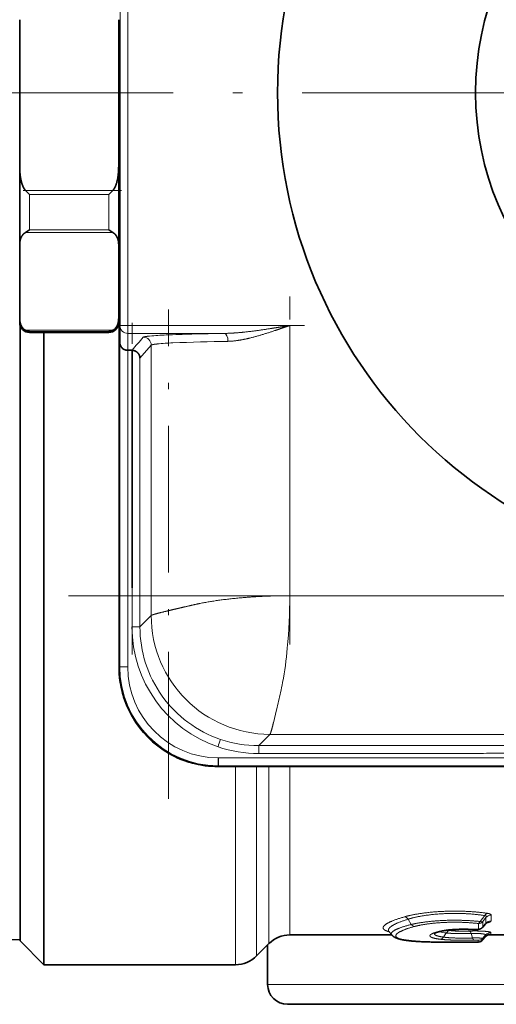
# Model space of a CAD drawing. Extents: x 0 to 210, y 0 to 297.
# Drawn here: x 59 to 67, y 61 to 77 of the extents above; entities that cross this region are included whole.
import ezdxf
from ezdxf.enums import TextEntityAlignment as Align

# ---------------------------------------------------------------- set-up
doc = ezdxf.new("R2010")
doc.units = 0
doc.linetypes.add('DASHDOT', pattern=[18.5, 12, -3, 0.5, -3])
doc.layers.get('0').update_dxf_attribs({"lineweight": 13})
doc.styles.get("Standard").update_dxf_attribs({"font": 'isocp.shx'})
doc.dimstyles.get("Standard").update_dxf_attribs({"dimtxt": 2.5, "dimasz": 2.5, "dimexe": 1.25, "dimexo": 0.625, "dimtad": 1, "dimcen": 2.5, "dimadec": 0, "dimazin": 0, "dimtfac": 1, "dimtmove": 0, "dimatfit": 0, "dimfxl": 0, "dimarcsym": 0})

# ---------------------------------------------------------------- blocks, each defined once
blk = doc.blocks.new('*D')
at = {"color": 7, "lineweight": 13}
for p, q in [((31.386, 203.695), (31.386, 250.337)), ((111.386, 203.695), (111.386, 250.337)), ((33.876, 249.337), (108.895, 249.337)), ((31.386, 203.695), (31.386, 244.191)), ((71.386, 239.595), (71.386, 244.191)), ((71.386, 239.595), (71.386, 244.191)), ((111.386, 203.695), (111.386, 244.191)), ((33.876, 243.191), (68.895, 243.191)), ((73.876, 243.191), (108.895, 243.191)), ((152.34, 236.241), (191.836, 236.241)), ((190.836, 134.932), (190.836, 233.751)), ((170.857, 194.441), (177.123, 194.441)), ((170.857, 194.441), (184.526, 194.441)), ((176.123, 175.932), (176.123, 191.951)), ((183.526, 134.932), (183.526, 191.951)), ((162.623, 173.441), (177.123, 173.441)), ((59.052, 133.019), (59.052, 120.341)), ((83.719, 133.019), (83.719, 120.341)), ((140.457, 133.019), (140.457, 119.934)), ((163.123, 133.019), (163.123, 119.934)), ((163.123, 132.441), (191.836, 132.441)), ((163.123, 132.441), (184.526, 132.441)), ((61.543, 121.341), (81.228, 121.341)), ((142.947, 120.934), (160.633, 120.934)), ((97.719, 87.484), (120.043, 87.484)), ((119.043, 67.329), (119.043, 84.993)), ((97.719, 64.838), (120.043, 64.838))]:
    blk.add_line(p, q, dxfattribs=at)
at = {"color": 34, "lineweight": 13}
for p, q in [((151.623, 236.241), (184.526, 236.241)), ((183.526, 196.932), (183.526, 233.751)), ((119.88, 206.852), (119.88, 226.45)), ((27.357, 206.852), (27.357, 226.288)), ((32.052, 204.362), (26.357, 204.362)), ((27.357, 184.521), (27.357, 204.362)), ((110.719, 204.362), (120.88, 204.362)), ((119.88, 184.521), (119.88, 204.362)), ((170.857, 194.441), (184.526, 194.441)), ((32.052, 184.521), (26.357, 184.521)), ((110.719, 184.521), (120.88, 184.521)), ((27.357, 179.521), (27.357, 182.03)), ((119.88, 179.521), (119.88, 182.03))]:
    blk.add_line(p, q, dxfattribs=at)
at = {"color": 7, "lineweight": 13}
for points in [[(33.876, 249.555), (31.386, 249.337), (33.876, 249.119)], [(108.895, 249.119), (111.386, 249.337), (108.895, 249.555)], [(33.876, 243.409), (31.386, 243.191), (33.876, 242.974)], [(68.895, 242.974), (71.386, 243.191), (68.895, 243.409)], [(73.876, 243.409), (71.386, 243.191), (73.876, 242.974)], [(108.895, 242.974), (111.386, 243.191), (108.895, 243.409)], [(191.053, 233.751), (190.836, 236.241), (190.618, 233.751)], [(176.341, 191.951), (176.123, 194.441), (175.905, 191.951)], [(183.743, 191.951), (183.526, 194.441), (183.308, 191.951)], [(175.905, 175.932), (176.123, 173.441), (176.341, 175.932)], [(183.308, 134.932), (183.526, 132.441), (183.743, 134.932)], [(190.618, 134.932), (190.836, 132.441), (191.053, 134.932)], [(61.543, 121.559), (59.052, 121.341), (61.543, 121.123)], [(81.228, 121.123), (83.719, 121.341), (81.228, 121.559)], [(142.947, 121.152), (140.457, 120.934), (142.947, 120.716)], [(160.633, 120.716), (163.123, 120.934), (160.633, 121.152)], [(119.261, 84.993), (119.043, 87.484), (118.825, 84.993)], [(118.825, 67.329), (119.043, 64.838), (119.261, 67.329)]]:
    blk.add_lwpolyline(points, close=True, dxfattribs=at)
at = {"color": 34, "lineweight": 13}
for points in [[(183.743, 233.751), (183.526, 236.241), (183.308, 233.751)], [(27.139, 206.852), (27.357, 204.362), (27.575, 206.852)], [(119.662, 206.852), (119.88, 204.362), (120.098, 206.852)], [(183.308, 196.932), (183.526, 194.441), (183.743, 196.932)], [(27.575, 182.03), (27.357, 184.521), (27.139, 182.03)], [(120.098, 182.03), (119.88, 184.521), (119.662, 182.03)]]:
    blk.add_lwpolyline(points, close=True, dxfattribs=at)
at = {"color": 7, "lineweight": 13}
for points in [[(33.876, 249.555), (31.386, 249.337), (33.876, 249.555), (33.876, 249.119)], [(108.895, 249.119), (111.386, 249.337), (108.895, 249.119), (108.895, 249.555)], [(33.876, 243.409), (31.386, 243.191), (33.876, 243.409), (33.876, 242.974)], [(68.895, 242.974), (71.386, 243.191), (68.895, 242.974), (68.895, 243.409)], [(73.876, 243.409), (71.386, 243.191), (73.876, 243.409), (73.876, 242.974)], [(108.895, 242.974), (111.386, 243.191), (108.895, 242.974), (108.895, 243.409)], [(191.053, 233.751), (190.836, 236.241), (191.053, 233.751), (190.618, 233.751)], [(176.341, 191.951), (176.123, 194.441), (176.341, 191.951), (175.905, 191.951)], [(183.743, 191.951), (183.526, 194.441), (183.743, 191.951), (183.308, 191.951)], [(175.905, 175.932), (176.123, 173.441), (175.905, 175.932), (176.341, 175.932)], [(183.308, 134.932), (183.526, 132.441), (183.308, 134.932), (183.743, 134.932)], [(190.618, 134.932), (190.836, 132.441), (190.618, 134.932), (191.053, 134.932)], [(61.543, 121.559), (59.052, 121.341), (61.543, 121.559), (61.543, 121.123)], [(81.228, 121.123), (83.719, 121.341), (81.228, 121.123), (81.228, 121.559)], [(142.947, 121.152), (140.457, 120.934), (142.947, 121.152), (142.947, 120.716)], [(160.633, 120.716), (163.123, 120.934), (160.633, 120.716), (160.633, 121.152)], [(119.261, 84.993), (119.043, 87.484), (119.261, 84.993), (118.825, 84.993)], [(118.825, 67.329), (119.043, 64.838), (118.825, 67.329), (119.261, 67.329)]]:
    blk.add_solid(points, dxfattribs=at)
at = {"color": 34, "lineweight": 13}
for points in [[(183.743, 233.751), (183.526, 236.241), (183.743, 233.751), (183.308, 233.751)], [(27.139, 206.852), (27.357, 204.362), (27.139, 206.852), (27.575, 206.852)], [(119.662, 206.852), (119.88, 204.362), (119.662, 206.852), (120.098, 206.852)], [(183.308, 196.932), (183.526, 194.441), (183.308, 196.932), (183.743, 196.932)], [(27.575, 182.03), (27.357, 184.521), (27.575, 182.03), (27.139, 182.03)], [(120.098, 182.03), (119.88, 184.521), (120.098, 182.03), (119.662, 182.03)]]:
    blk.add_solid(points, dxfattribs=at)
at = {"color": 7, "lineweight": 13, "width": 0.6}
for s, p, p2 in [('240', (68.894, 250.337), (73.878, 250.337)), ('120', (48.894, 244.191), (53.878, 244.191)), ('120', (88.894, 244.191), (93.878, 244.191)), ('%%c', (68.589, 122.341), (69.909, 122.341)), ('74', (70.909, 122.341), (74.182, 122.341)), ('Es. ch.', (144.003, 121.934), (155.833, 121.934)), ('68', (156.833, 121.934), (160.105, 121.934))]:
    blk.add_text(s, height=3, dxfattribs=at).set_placement(p, p2, align=Align.FIT)
at = {"color": 34, "lineweight": 13, "width": 0.6}
for s, p, p2 in [('2"-11,5 NPT', (118.88, 207.775), (118.88, 226.45)), ('2"-11,5 NPT', (26.357, 207.612), (26.357, 226.288)), ('125,5', (182.526, 211.138), (182.526, 219.545))]:
    blk.add_text(s, height=3, rotation=90, dxfattribs=at).set_placement(p, p2, align=Align.FIT)
at = {"color": 7, "lineweight": 13, "width": 0.6}
for s, p, p2 in [('311', (189.836, 181.849), (189.836, 186.833)), ('63', (175.123, 182.305), (175.123, 185.578)), ('186', (182.526, 160.949), (182.526, 165.933)), ('68', (118.043, 74.525), (118.043, 77.797))]:
    blk.add_text(s, height=3, rotation=90, dxfattribs=at).set_placement(p, p2, align=Align.FIT)
blk = doc.blocks.new('BLOCK146')
at = {"color": 7, "linetype": 'DASHDOT', "lineweight": 13}
blk.add_line((224.135, 337.195), (93.763, 337.195), dxfattribs=at)
blk = doc.blocks.new('BLOCK148')
at = {"color": 7, "lineweight": 13}
for p, q in [((110.444, 325.447), (110.444, 348.943)), ((110.844, 348.943), (110.844, 325.447)), ((105.668, 332.265), (110.085, 332.265)), ((105.877, 330.282), (105.877, 332.052)), ((109.877, 332.052), (105.877, 332.052)), ((109.877, 332.052), (109.877, 330.282)), ((110.085, 330.134), (105.668, 330.134)), ((105.877, 330.282), (109.877, 330.282)), ((110.443, 325.389), (110.444, 325.447)), ((110.844, 325.447), (110.444, 325.447)), ((110.844, 325.447), (111.587, 325.448)), ((110.844, 325.447), (110.844, 325.047)), ((111.587, 325.449), (119.018, 325.449)), ((119.018, 325.448), (119.018, 311.814)), ((105.668, 325.204), (110.085, 325.204)), ((105.877, 325.095), (105.877, 325.139)), ((109.877, 325.139), (105.877, 325.139)), ((109.877, 325.139), (109.877, 325.095)), ((110.844, 325.047), (110.833, 324.195)), ((111.582, 325.048), (110.844, 325.047)), ((115.717, 325.049), (111.582, 325.049)), ((110.43, 324.581), (110.43, 324.067)), ((112.02, 324.456), (111.449, 323.807)), ((112.02, 310.815), (112.02, 324.456)), ((110.43, 324.067), (110.43, 308.226)), ((110.833, 308.226), (110.833, 324.195)), ((111.449, 323.807), (111.449, 310.244)), ((111.05, 310.244), (111.05, 312.214)), ((119.018, 311.814), (218.779, 311.814)), ((111.449, 310.244), (112.02, 310.815)), ((111.449, 310.244), (111.05, 310.244)), ((110.43, 308.226), (110.398, 308.195)), ((110.43, 308.226), (110.833, 308.226)), ((118.348, 306.062), (118.191, 305.404)), ((118.018, 304.817), (117.448, 304.247)), ((118.018, 304.817), (219.779, 304.817)), ((115.394, 303.627), (115.426, 303.627)), ((115.412, 303.227), (115.398, 303.195)), ((116.277, 293.195), (116.277, 303.195)), ((117.338, 293.635), (117.338, 303.195)), ((117.959, 303.195), (117.959, 294.256)), ((119.02, 303.195), (119.02, 294.695)), ((128.632, 295.372), (128.866, 295.673)), ((129.183, 295.4), (129.186, 295.697)), ((125.156, 295.224), (124.997, 295.491)), ((128.54, 294.996), (128.541, 295.271)), ((128.767, 295.372), (128.923, 295.58)), ((128.767, 295.098), (128.767, 295.372)), ((128.767, 295.098), (128.918, 295.28)), ((128.918, 295.28), (128.923, 295.58)), ((126.786, 294.585), (126.919, 294.794)), ((126.993, 294.938), (127.123, 294.918)), ((128.242, 294.542), (128.179, 294.766)), ((128.767, 294.531), (128.91, 294.701)), ((128.768, 295.098), (128.768, 295.094)), ((128.909, 294.611), (128.91, 294.701)), ((129.177, 294.736), (129.178, 294.825)), ((125.298, 294.378), (125.322, 294.378)), ((128.538, 294.34), (128.538, 294.424)), ((128.545, 294.339), (128.538, 294.34)), ((128.767, 294.446), (128.909, 294.611)), ((128.767, 294.446), (128.767, 294.531)), ((128.909, 294.612), (128.91, 294.613)), ((117.898, 292.195), (126.858, 292.195)), ((126.858, 292.195), (167.898, 292.195))]:
    blk.add_line(p, q, dxfattribs=at)
at = {"color": 7, "lineweight": 35}
for p, q in [((105.377, 340.878), (105.377, 333.513)), ((110.377, 333.513), (110.377, 340.878)), ((105.377, 333.513), (105.377, 329.51)), ((110.377, 329.51), (110.377, 333.513)), ((105.377, 329.51), (105.377, 325.828)), ((110.377, 325.828), (110.377, 329.51)), ((110.398, 308.195), (110.398, 327.945)), ((110.398, 308.195), (110.398, 327.945)), ((105.377, 325.828), (105.377, 325.595)), ((105.398, 316.676), (105.398, 325.449)), ((105.398, 299.679), (105.398, 325.449)), ((110.377, 325.595), (110.377, 325.828)), ((109.877, 325.095), (105.877, 325.095)), ((106.598, 316.101), (106.598, 325.095)), ((110.434, 324.588), (110.443, 325.389)), ((110.433, 324.589), (110.43, 324.581)), ((110.833, 324.195), (111.066, 324.195)), ((111.066, 324.194), (111.05, 312.214)), ((105.398, 294.395), (105.398, 316.676)), ((106.598, 293.195), (106.598, 316.101)), ((222.387, 303.195), (115.398, 303.195)), ((105.398, 294.445), (105.398, 299.679)), ((128.768, 295.094), (128.906, 295.258)), ((124.169, 294.695), (119.02, 294.695)), ((124.165, 294.699), (124.026, 294.865)), ((129.84, 294.695), (129.014, 294.695)), ((103.829, 294.5), (105.398, 294.445)), ((105.398, 294.395), (106.598, 293.195)), ((117.959, 294.256), (117.338, 293.635)), ((117.898, 294.196), (117.898, 292.195)), ((128.766, 294.444), (128.911, 294.613)), ((116.277, 293.195), (106.598, 293.195)), ((118.898, 291.195), (127.5, 291.195)), ((127.5, 291.195), (166.898, 291.195))]:
    blk.add_line(p, q, dxfattribs=at)
blk.add_circle((142.898, 337.195), 14.5, dxfattribs=at)
for centre, radius, start, end in [((142.898, 337.195), 24.5, 90, 270), ((107.991, 334.335), 3.112, 221.7055, 227.1893), ((107.748, 334.348), 3.131, 312.8288, 318.279), ((104.966, 331.346), 1.401, 300.0925, 310.5463), ((110.785, 331.342), 1.396, 229.4336, 239.9244), ((105.877, 325.595), 0.5, 180, 270), ((109.877, 325.595), 0.5, 270, 0), ((105.924, 325.654), 0.518, 240.4266, 264.7798), ((109.83, 325.654), 0.518, 275.2275, 299.5676), ((110.804, 324.586), 0.374, 180.8173, 191.0194), ((110.817, 324.59), 0.388, 191.116, 222.261), ((110.83, 324.6), 0.404, 222.19, 245.1507), ((110.833, 324.605), 0.409, 245.0586, 270.1178), ((115.398, 308.195), 5, 180, 240), ((115.398, 308.194), 4.999, 179.9991, 269.9964), ((115.376, 308.11), 4.915, 239.7348, 270.2652), ((129.093, 295.106), 0.241, 117.0489, 141.0386), ((119.02, 293.195), 1.5, 90, 135), ((123.913, 294.774), 0.145, 38.9138, 54.3671), ((129.169, 294.394), 0.338, 100.0849, 139.7021), ((128.538, 294.639), 0.3, 271.3913, 319.3693), ((116.277, 294.695), 1.5, 270, 315), ((118.898, 292.195), 1, 180, 270)]:
    blk.add_arc(centre, radius, start, end, dxfattribs=at)
at = {"color": 7, "lineweight": 13}
for centre, radius, start, end in [((110.843, 325.447), 0.4, 180.0153, 270.0484), ((113.51, 306.906), 18.077, 92.3232, 94.9787), ((115.753, 258.419), 66.617, 91.44973, 92.5602), ((117.713, 185.521), 139.542, 90.81973, 91.49709), ((110.833, 324.595), 0.4, 185.6879, 270.0057), ((120.096, 317.169), 11.442, 137.7913, 142.1155), ((111.62, 324.456), 0.4, 0.0581, 89.9486), ((113.811, 308.357), 16.227, 92.4594, 95.2586), ((116.998, 234.927), 89.727, 90.70339, 92.48072), ((91.056, 311.793), 27.961, 354.6142, 0.0432), ((117.443, 310.245), 6.396, 180.0103, 251.3174), ((117.449, 310.243), 5.999, 179.9925, 215.6173), ((99.631, 310.914), 19.341, 349.6258, 354.8237), ((115.43, 308.226), 4.999, 179.9966, 269.6016), ((115.43, 308.222), 4.596, 179.9497, 269.5527), ((101.918, 310.697), 17.052, 347.2335, 348.9584), ((117.443, 310.24), 5.993, 215.6222, 251.2694), ((38.243, 325.177), 82.354, 346.57907, 347.19828), ((101.994, 308.846), 14.186, 340.8262, 342.4362), ((117.445, 310.246), 5.999, 251.2727, 270.0322), ((117.452, 310.264), 6.417, 251.2963, 270.0285), ((113.578, 9542.05), 9237.803, 270.0240057, 270.1041472), ((110.264, 303.955), 7.191, 359.1432, 2.33), ((129.619, 303.422), 14.226, 179.1754, 180.7845), ((128.503, 302.956), 13.094, 177.0628, 178.8124), ((129.086, 295.573), 0.241, 115.6762, 155.5159), ((129.185, 295.344), 0.354, 89.8048, 137.929), ((124.749, 295.305), 0.309, 36.8484, 79.4149), ((125.367, 295.379), 0.261, 216.3119, 259.595), ((128.542, 295.574), 0.303, 269.8304, 317.9945), ((128.859, 295.299), 0.0615, 318.5696, 342.7636), ((129.182, 295.047), 0.352, 89.8603, 138.5511), ((127.102, 296.731), 1.945, 254.109, 264.5936), ((126.636, 295.074), 0.192, 262.8749, 282.4413), ((127.156, 294.636), 0.284, 96.6802, 146.279), ((128.3, 295.008), 0.0428, 266.7789, 295.2716), ((128.541, 295.298), 0.302, 269.8755, 318.5663), ((129.177, 294.386), 0.35, 89.9917, 139.9172), ((129.177, 294.474), 0.35, 89.9734, 139.7361), ((126.584, 294.717), 0.24, 276.3984, 326.7187), ((128.538, 294.725), 0.3, 269.976, 319.7386)]:
    blk.add_arc(centre, radius, start, end, dxfattribs=at)
for centre, major_axis, ratio, start_param, end_param in [((115.718, 324.648), (0.006, -0.4), 0.445811, 1.564181, 3.108426), ((118.018, 310.815), (4.243, -4.243), 0.999315, 3.927333, 5.497445), ((128.541, 295.565), (-0.035, -0.298), 0.469356, 0.242568, 0.922727), ((128.541, 295.565), (0.241, -0.179), 0.430233, 5.388766, 6.128716), ((128.088, 294.542), (0.013, -0.35), 0.363992, 2.255774, 3.038794), ((128.319, 294.735), (0.009, -0.3), 0.359571, 5.399617, 6.196295), ((128.538, 294.639), (-0.3, 0.001), 0.998969, 1.574392, 2.446197)]:
    blk.add_ellipse(centre, major_axis=major_axis, ratio=ratio, start_param=start_param, end_param=end_param, dxfattribs=at)
at = {"color": 7, "lineweight": 35}
for points, degree, knots in [([(105.377, 333.513), (105.377, 333.355), (105.382, 333.197), (105.396, 333.05), (105.424, 332.849), (105.477, 332.652), (105.489, 332.61), (105.523, 332.51), (105.565, 332.413), (105.594, 332.36), (105.628, 332.31), (105.668, 332.265)], 5, [0, 0, 0, 0, 0, 0, 1.119653, 1.119653, 1.119653, 1.44155, 1.44155, 1.44155, 1.863308, 1.863308, 1.863308, 1.863308, 1.863308, 1.863308]), ([(110.085, 332.265), (110.142, 332.328), (110.186, 332.401), (110.219, 332.479), (110.301, 332.705), (110.344, 332.942), (110.363, 333.098), (110.374, 333.275), (110.376, 333.451), (110.377, 333.472), (110.377, 333.492), (110.377, 333.513)], 5, [0, 0, 0, 0, 0, 0, 0.597372, 0.597372, 0.597372, 1.70308, 1.70308, 1.70308, 1.847961, 1.847961, 1.847961, 1.847961, 1.847961, 1.847961]), ([(105.668, 330.134), (105.612, 330.102), (105.567, 330.066), (105.534, 330.027), (105.452, 329.914), (105.409, 329.796), (105.391, 329.718), (105.38, 329.629), (105.377, 329.541), (105.377, 329.531), (105.377, 329.52), (105.377, 329.51)], 5, [0, 0, 0, 0, 0, 0, 0.597372, 0.597372, 0.597372, 1.70308, 1.70308, 1.70308, 1.847961, 1.847961, 1.847961, 1.847961, 1.847961, 1.847961]), ([(110.377, 329.51), (110.377, 329.589), (110.371, 329.668), (110.358, 329.742), (110.329, 329.842), (110.276, 329.941), (110.264, 329.961), (110.231, 330.012), (110.188, 330.06), (110.159, 330.087), (110.125, 330.112), (110.085, 330.134)], 5, [0, 0, 0, 0, 0, 0, 1.119653, 1.119653, 1.119653, 1.44155, 1.44155, 1.44155, 1.863308, 1.863308, 1.863308, 1.863308, 1.863308, 1.863308]), ([(105.377, 325.828), (105.377, 325.749), (105.382, 325.67), (105.396, 325.596), (105.424, 325.496), (105.477, 325.397), (105.489, 325.377), (105.523, 325.327), (105.565, 325.278), (105.594, 325.251), (105.628, 325.226), (105.668, 325.204)], 5, [0, 0, 0, 0, 0, 0, 1.119653, 1.119653, 1.119653, 1.44155, 1.44155, 1.44155, 1.863308, 1.863308, 1.863308, 1.863308, 1.863308, 1.863308]), ([(110.085, 325.204), (110.142, 325.236), (110.186, 325.272), (110.219, 325.311), (110.301, 325.424), (110.344, 325.542), (110.363, 325.62), (110.374, 325.709), (110.376, 325.797), (110.377, 325.807), (110.377, 325.818), (110.377, 325.828)], 5, [0, 0, 0, 0, 0, 0, 0.597372, 0.597372, 0.597372, 1.70308, 1.70308, 1.70308, 1.847961, 1.847961, 1.847961, 1.847961, 1.847961, 1.847961]), ([(111.449, 323.807), (111.448, 323.868), (111.434, 323.926), (111.41, 323.981), (111.355, 324.061), (111.279, 324.122), (111.249, 324.141), (111.194, 324.168), (111.136, 324.185), (111.112, 324.19), (111.089, 324.193), (111.066, 324.194)], 5, [0, 0, 0, 0, 0, 0, 0.601009, 0.601009, 0.601009, 0.960967, 0.960967, 0.960967, 1.197779, 1.197779, 1.197779, 1.197779, 1.197779, 1.197779]), ([(222.148, 303.196), (219.996, 303.196), (217.845, 303.196), (215.71, 303.196), (212.433, 303.196), (209.143, 303.197), (208.379, 303.197), (205.624, 303.197), (202.872, 303.197), (201.267, 303.197), (199.129, 303.197), (196.993, 303.197), (196.459, 303.197), (194.856, 303.196), (193.248, 303.196), (192.174, 303.196), (190.566, 303.196), (188.965, 303.196), (188.432, 303.196), (186.349, 303.196), (184.267, 303.196), (182.495, 303.196), (177.433, 303.196), (172.379, 303.196), (168.723, 303.196), (164.073, 303.196), (159.452, 303.196), (158.612, 303.196), (156.442, 303.196), (154.266, 303.195), (153.205, 303.195), (151.086, 303.195), (148.962, 303.195), (147.896, 303.195), (145.661, 303.195), (143.425, 303.195), (142.756, 303.195), (136.604, 303.195), (130.436, 303.194), (125.428, 303.195), (120.415, 303.195), (115.398, 303.195)], 5, [0, 0, 0, 0, 0, 0, 18.632786, 18.632786, 18.632786, 28.591311, 28.591311, 28.591311, 42.533048, 42.533048, 42.533048, 47.182089, 47.182089, 47.182089, 56.48017, 56.48017, 56.48017, 61.127878, 61.127878, 61.127878, 74.679747, 74.679747, 74.679747, 105.470505, 105.470505, 105.470505, 115.208271, 115.208271, 115.208271, 124.472697, 124.472697, 124.472697, 133.746829, 133.746829, 133.746829, 143.882763, 143.882763, 143.882763, 187.315677, 187.315677, 187.315677, 187.315677, 187.315677, 187.315677]), ([(124.165, 294.699), (124.173, 294.689), (124.19, 294.671), (124.217, 294.646), (124.245, 294.624), (124.275, 294.603), (124.309, 294.582), (124.348, 294.562), (124.388, 294.544), (124.43, 294.527), (124.474, 294.512), (124.516, 294.499), (124.557, 294.487), (124.596, 294.477), (124.637, 294.468), (124.679, 294.459), (124.722, 294.45), (124.767, 294.442), (124.813, 294.434), (124.861, 294.427), (124.91, 294.42), (124.961, 294.413), (125.013, 294.407), (125.067, 294.4), (125.123, 294.395), (125.18, 294.389), (125.238, 294.383), (125.278, 294.38), (125.298, 294.378)], 3, [0, 0, 0, 0, 0.038675, 0.075411, 0.110366, 0.143897, 0.187032, 0.22907, 0.274315, 0.31969, 0.365678, 0.412669, 0.452141, 0.492625, 0.534248, 0.577101, 0.62125, 0.666755, 0.713658, 0.761995, 0.811786, 0.863056, 0.915815, 0.970073, 1.025831, 1.08309, 1.141845, 1.202079, 1.202079, 1.202079, 1.202079]), ([(126.318, 294.774), (126.319, 294.774), (126.322, 294.776), (126.327, 294.779), (126.333, 294.782), (126.341, 294.786), (126.351, 294.79), (126.361, 294.795), (126.374, 294.8), (126.387, 294.805), (126.402, 294.811), (126.419, 294.817), (126.436, 294.822), (126.455, 294.828), (126.474, 294.834), (126.495, 294.841), (126.521, 294.848), (126.553, 294.857), (126.592, 294.867), (126.634, 294.877), (126.663, 294.883), (126.677, 294.887)], 3, [0, 0, 0, 0, 0.0039101, 0.0092268, 0.0163857, 0.0252477, 0.0356978, 0.0476391, 0.060988, 0.0756736, 0.0916346, 0.1088184, 0.1271793, 0.1466765, 0.1672734, 0.1889371, 0.2116376, 0.2482396, 0.2890141, 0.3320767, 0.3774546, 0.3774546, 0.3774546, 0.3774546]), ([(128.298, 294.965), (128.274, 294.967), (128.226, 294.97), (128.153, 294.974), (128.078, 294.977), (128.003, 294.979), (127.927, 294.981), (127.851, 294.982), (127.774, 294.982), (127.698, 294.982), (127.622, 294.98), (127.546, 294.978), (127.471, 294.976), (127.397, 294.972), (127.325, 294.968), (127.254, 294.963), (127.185, 294.958), (127.117, 294.952), (127.052, 294.945), (126.99, 294.938), (126.93, 294.93), (126.873, 294.922), (126.819, 294.914), (126.768, 294.905), (126.722, 294.896), (126.692, 294.89), (126.677, 294.887)], 3, [0, 0, 0, 0, 0.071817, 0.145029, 0.219402, 0.294701, 0.370685, 0.447114, 0.523742, 0.600325, 0.676616, 0.752375, 0.827358, 0.901329, 0.974052, 1.045293, 1.114821, 1.18241, 1.247856, 1.310916, 1.37137, 1.428997, 1.483585, 1.534894, 1.582711, 1.626725, 1.626725, 1.626725, 1.626725]), ([(128.768, 295.094), (128.766, 295.092), (128.755, 295.078), (128.732, 295.057), (128.703, 295.035), (128.674, 295.017), (128.648, 295.005), (128.62, 294.994), (128.597, 294.987), (128.571, 294.98), (128.543, 294.975), (128.508, 294.969), (128.473, 294.966), (128.438, 294.964), (128.403, 294.962), (128.368, 294.962), (128.333, 294.963), (128.309, 294.964), (128.298, 294.965)], 3, [0, 0, 0, 0, 0.0102352, 0.0520901, 0.0927156, 0.1205218, 0.1524869, 0.1811043, 0.2089894, 0.2242895, 0.2612136, 0.2960614, 0.3306125, 0.365391, 0.400608, 0.4359685, 0.4712731, 0.5062691, 0.5062691, 0.5062691, 0.5062691]), ([(128.545, 294.339), (128.5, 294.338), (128.409, 294.336), (128.271, 294.334), (128.129, 294.332), (127.985, 294.33), (127.839, 294.329), (127.691, 294.328), (127.541, 294.327), (127.392, 294.327), (127.242, 294.327), (127.092, 294.327), (126.943, 294.328), (126.796, 294.329), (126.65, 294.33), (126.507, 294.332), (126.367, 294.335), (126.229, 294.337), (126.096, 294.34), (125.967, 294.344), (125.842, 294.348), (125.722, 294.353), (125.608, 294.358), (125.499, 294.364), (125.397, 294.371), (125.33, 294.376), (125.298, 294.378)], 3, [0, 0, 0, 0, 0.134986, 0.273543, 0.415217, 0.559541, 0.706032, 0.854198, 1.003538, 1.153544, 1.303708, 1.453521, 1.602476, 1.750075, 1.895824, 2.03923, 2.179814, 2.317111, 2.450676, 2.580076, 2.704906, 2.824788, 2.939378, 3.048368, 3.151495, 3.248564, 3.248564, 3.248564, 3.248564])]:
    blk.add_open_spline(points, degree=degree, knots=knots, dxfattribs=at)
at = {"color": 7, "lineweight": 13}
for points, knots in [([(119.018, 325.448), (118.67, 325.393), (118.323, 325.335), (118.05, 325.291), (117.374, 325.188), (116.699, 325.106), (116.371, 325.074), (116.043, 325.053), (115.718, 325.048)], [0, 0, 0, 0, 0, 0, 2.472306, 2.472306, 2.472306, 4.814125, 4.814125, 4.814125, 4.814125, 4.814125, 4.814125]), ([(115.897, 324.648), (116.265, 324.657), (116.636, 324.716), (117.021, 324.808), (117.642, 324.983), (118.261, 325.187), (118.513, 325.274), (118.765, 325.362), (119.018, 325.448)], [0, 0, 0, 0, 0, 0, 2.732797, 2.732797, 2.732797, 4.62063, 4.62063, 4.62063, 4.62063, 4.62063, 4.62063]), ([(119.018, 311.814), (118.372, 311.814), (117.727, 311.796), (117.083, 311.76), (116.258, 311.689), (115.474, 311.588), (115.286, 311.562), (114.923, 311.507), (114.574, 311.442), (114.405, 311.407), (114.085, 311.337), (113.782, 311.266), (113.638, 311.232), (113.119, 311.11), (112.676, 311.007), (112.405, 310.941), (112.161, 310.874), (112.052, 310.833), (112.035, 310.825), (112.025, 310.819), (112.02, 310.815)], [0, 0, 0, 0, 0, 0, 4.742019, 4.742019, 4.742019, 6.264275, 6.264275, 6.264275, 7.731488, 7.731488, 7.731488, 9.141215, 9.141215, 9.141215, 12.994093, 12.994093, 12.994093, 13.970107, 13.970107, 13.970107, 13.970107, 13.970107, 13.970107]), ([(194.198, 304.138), (186.467, 304.111), (178.764, 304.073), (171.431, 304.031), (160.659, 303.97), (149.842, 303.92), (146.944, 303.908), (139.194, 303.88), (131.422, 303.862), (126.768, 303.854), (122.112, 303.849), (117.455, 303.847)], [0, 0, 0, 0, 0, 0, 54.934385, 54.934385, 54.934385, 77.045325, 77.045325, 77.045325, 109.964979, 109.964979, 109.964979, 109.964979, 109.964979, 109.964979]), ([(115.426, 303.627), (121.92, 303.626), (128.373, 303.626), (134.795, 303.626), (147.665, 303.626), (160.48, 303.627), (166.376, 303.627), (179.104, 303.627), (191.862, 303.628), (198.41, 303.628), (206.887, 303.628), (215.421, 303.628), (217.576, 303.628), (219.735, 303.627), (221.898, 303.627)], [0, 0, 0, 0, 0, 0, 55.878714, 55.878714, 55.878714, 112.388142, 112.388142, 112.388142, 167.612728, 167.612728, 167.612728, 186.221976, 186.221976, 186.221976, 186.221976, 186.221976, 186.221976]), ([(115.412, 303.227), (121.836, 303.226), (128.26, 303.226), (134.794, 303.226), (147.528, 303.226), (160.182, 303.227), (166.729, 303.227), (175.104, 303.227), (183.498, 303.227), (185.61, 303.227), (191.952, 303.228), (198.312, 303.228), (202.661, 303.228), (209.058, 303.228), (215.461, 303.228), (217.606, 303.228), (219.752, 303.227), (221.898, 303.227)], [0, 0, 0, 0, 0, 0, 45.410328, 45.410328, 45.410328, 90.242631, 90.242631, 90.242631, 105.300816, 105.300816, 105.300816, 135.422565, 135.422565, 135.422565, 150.60239, 150.60239, 150.60239, 150.60239, 150.60239, 150.60239]), ([(128.982, 295.789), (128.329, 295.881), (127.581, 295.929), (126.813, 295.92), (125.906, 295.841), (125.174, 295.7), (125.042, 295.671), (124.919, 295.64), (124.806, 295.608)], [0, 0, 0, 0, 0, 0, 6.811525, 6.811525, 6.811525, 8.409659, 8.409659, 8.409659, 8.409659, 8.409659, 8.409659]), ([(128.866, 295.673), (128.264, 295.766), (127.566, 295.814), (126.846, 295.806), (126.002, 295.725), (125.332, 295.583), (125.211, 295.554), (125.099, 295.523), (124.997, 295.491)], [0, 0, 0, 0, 0, 0, 6.685771, 6.685771, 6.685771, 8.262355, 8.262355, 8.262355, 8.262355, 8.262355, 8.262355]), ([(128.923, 295.58), (128.933, 295.6), (128.939, 295.619), (128.942, 295.638), (128.931, 295.66), (128.902, 295.671), (128.891, 295.673), (128.879, 295.673), (128.866, 295.673)], [0, 0, 0, 0, 0, 0, 0.4392051, 0.4392051, 0.4392051, 0.6314228, 0.6314228, 0.6314228, 0.6314228, 0.6314228, 0.6314228]), ([(129.186, 295.697), (129.186, 295.709), (129.181, 295.721), (129.17, 295.733), (129.135, 295.754), (129.076, 295.772), (129.046, 295.779), (129.015, 295.785), (128.982, 295.789)], [0, 0, 0, 0, 0, 0, 0.3810803, 0.3810803, 0.3810803, 0.6686984, 0.6686984, 0.6686984, 0.6686984, 0.6686984, 0.6686984]), ([(124.806, 295.608), (124.42, 295.499), (124.103, 295.384), (123.871, 295.268), (123.677, 295.103), (123.75, 294.971), (123.811, 294.929), (123.905, 294.892), (124.03, 294.86)], [0, 0, 0, 0, 0, 0, 5.675477, 5.675477, 5.675477, 8.847364, 8.847364, 8.847364, 8.847364, 8.847364, 8.847364]), ([(124.997, 295.491), (124.618, 295.376), (124.311, 295.255), (124.096, 295.134), (123.976, 295.009), (124.002, 294.903), (124.007, 294.89), (124.015, 294.878), (124.026, 294.865)], [0, 0, 0, 0, 0, 0, 5.8761, 5.8761, 5.8761, 6.735295, 6.735295, 6.735295, 6.735295, 6.735295, 6.735295]), ([(125.156, 295.224), (124.783, 295.13), (124.478, 295.03), (124.257, 294.93), (124.129, 294.824), (124.145, 294.732), (124.149, 294.721), (124.156, 294.71), (124.165, 294.699)], [0, 0, 0, 0, 0, 0, 5.621124, 5.621124, 5.621124, 6.441068, 6.441068, 6.441068, 6.441068, 6.441068, 6.441068]), ([(125.32, 295.123), (124.952, 295.024), (124.656, 294.92), (124.451, 294.815), (124.27, 294.632), (124.498, 294.496), (124.7, 294.445), (124.981, 294.406), (125.322, 294.378)], [0, 0, 0, 0, 0, 0, 5.811576, 5.811576, 5.811576, 11.136625, 11.136625, 11.136625, 11.136625, 11.136625, 11.136625]), ([(128.632, 295.372), (128.077, 295.431), (127.454, 295.46), (126.819, 295.45), (126.072, 295.391), (125.465, 295.29), (125.355, 295.269), (125.251, 295.247), (125.156, 295.224)], [0, 0, 0, 0, 0, 0, 5.956814, 5.956814, 5.956814, 7.360869, 7.360869, 7.360869, 7.360869, 7.360869, 7.360869]), ([(128.541, 295.271), (128.028, 295.331), (127.447, 295.36), (126.853, 295.35), (126.158, 295.29), (125.601, 295.189), (125.5, 295.168), (125.406, 295.146), (125.32, 295.123)], [0, 0, 0, 0, 0, 0, 5.857091, 5.857091, 5.857091, 7.244408, 7.244408, 7.244408, 7.244408, 7.244408, 7.244408]), ([(129.183, 295.4), (129.183, 295.386), (129.175, 295.373), (129.158, 295.36), (129.115, 295.338), (129.052, 295.32), (129.02, 295.312), (128.985, 295.305), (128.948, 295.298)], [0, 0, 0, 0, 0, 0, 0.4254652, 0.4254652, 0.4254652, 0.7820561, 0.7820561, 0.7820561, 0.7820561, 0.7820561, 0.7820561]), ([(126.612, 294.884), (126.423, 294.841), (126.268, 294.795), (126.156, 294.747), (126.039, 294.652), (126.144, 294.569), (126.256, 294.533), (126.415, 294.503), (126.611, 294.479)], [0, 0, 0, 0, 0, 0, 2.83131, 2.83131, 2.83131, 5.743333, 5.743333, 5.743333, 5.743333, 5.743333, 5.743333]), ([(126.33, 294.78), (126.306, 294.736), (126.331, 294.694), (126.407, 294.657), (126.544, 294.622), (126.726, 294.593), (126.745, 294.591), (126.765, 294.588), (126.786, 294.585)], [0, 0, 0, 0, 0, 0, 2.826252, 2.826252, 2.826252, 3.155409, 3.155409, 3.155409, 3.155409, 3.155409, 3.155409]), ([(128.318, 294.969), (127.999, 294.991), (127.651, 294.997), (127.302, 294.983), (126.951, 294.949), (126.682, 294.898), (126.658, 294.894), (126.635, 294.889), (126.612, 294.884)], [0, 0, 0, 0, 0, 0, 3.218917, 3.218917, 3.218917, 3.544711, 3.544711, 3.544711, 3.544711, 3.544711, 3.544711]), ([(128.179, 294.766), (127.97, 294.76), (127.744, 294.759), (127.51, 294.761), (127.246, 294.769), (127.031, 294.784), (126.99, 294.787), (126.953, 294.791), (126.919, 294.794)], [0, 0, 0, 0, 0, 0, 2.375351, 2.375351, 2.375351, 2.937373, 2.937373, 2.937373, 2.937373, 2.937373, 2.937373]), ([(128.088, 294.89), (127.928, 294.884), (127.753, 294.882), (127.574, 294.884), (127.371, 294.893), (127.208, 294.907), (127.176, 294.911), (127.149, 294.914), (127.123, 294.918)], [0, 0, 0, 0, 0, 0, 2.28458, 2.28458, 2.28458, 2.830928, 2.830928, 2.830928, 2.830928, 2.830928, 2.830928]), ([(128.088, 294.89), (128.147, 294.892), (128.207, 294.894), (128.268, 294.895), (128.503, 294.897), (128.735, 294.89), (128.906, 294.88), (129.084, 294.862), (129.161, 294.839), (129.172, 294.834), (129.178, 294.829), (129.178, 294.825)], [0, 0, 0, 0, 0, 0, 0.461911, 0.461911, 0.461911, 1.764718, 1.764718, 1.764718, 2.103603, 2.103603, 2.103603, 2.103603, 2.103603, 2.103603]), ([(128.179, 294.766), (128.239, 294.77), (128.303, 294.772), (128.367, 294.773), (128.534, 294.771), (128.689, 294.761), (128.776, 294.751), (128.864, 294.734), (128.903, 294.715), (128.909, 294.71), (128.911, 294.706), (128.91, 294.701)], [0, 0, 0, 0, 0, 0, 0.613904, 0.613904, 0.613904, 1.593324, 1.593324, 1.593324, 1.936498, 1.936498, 1.936498, 1.936498, 1.936498, 1.936498]), ([(128.54, 294.996), (128.54, 294.99), (128.531, 294.984), (128.513, 294.978), (128.47, 294.971), (128.414, 294.967), (128.388, 294.966), (128.358, 294.967), (128.33, 294.968), (128.326, 294.968), (128.322, 294.969), (128.318, 294.969)], [0, 0, 0, 0, 0, 0, 0.4851074, 0.4851074, 0.4851074, 0.8600679, 0.8600679, 0.8600679, 0.917607, 0.917607, 0.917607, 0.917607, 0.917607, 0.917607]), ([(129.177, 294.736), (129.177, 294.734), (129.173, 294.732), (129.164, 294.731), (129.146, 294.728), (129.12, 294.726), (129.113, 294.726), (129.105, 294.725), (129.097, 294.725)], [0, 0, 0, 0, 0, 0, 0.2533806, 0.2533806, 0.2533806, 0.3491484, 0.3491484, 0.3491484, 0.3491484, 0.3491484, 0.3491484]), ([(128.538, 294.34), (128.027, 294.327), (127.452, 294.324), (126.855, 294.325), (126.164, 294.333), (125.606, 294.359), (125.504, 294.364), (125.41, 294.371), (125.322, 294.378)], [0, 0, 0, 0, 0, 0, 5.804882, 5.804882, 5.804882, 7.184522, 7.184522, 7.184522, 7.184522, 7.184522, 7.184522]), ([(128.319, 294.436), (128.035, 294.427), (127.73, 294.425), (127.411, 294.428), (127.053, 294.44), (126.76, 294.463), (126.707, 294.468), (126.657, 294.473), (126.611, 294.479)], [0, 0, 0, 0, 0, 0, 2.855555, 2.855555, 2.855555, 3.525063, 3.525063, 3.525063, 3.525063, 3.525063, 3.525063]), ([(128.242, 294.542), (128, 294.533), (127.737, 294.531), (127.464, 294.534), (127.158, 294.546), (126.912, 294.569), (126.866, 294.574), (126.824, 294.579), (126.786, 294.585)], [0, 0, 0, 0, 0, 0, 2.7567, 2.7567, 2.7567, 3.409102, 3.409102, 3.409102, 3.409102, 3.409102, 3.409102]), ([(128.242, 294.542), (128.27, 294.543), (128.298, 294.543), (128.327, 294.543), (128.401, 294.543), (128.474, 294.543), (128.509, 294.543), (128.601, 294.541), (128.68, 294.539), (128.718, 294.537), (128.751, 294.534), (128.764, 294.532), (128.766, 294.531), (128.767, 294.531), (128.767, 294.531)], [0, 0, 0, 0, 0, 0, 0.22529, 0.22529, 0.22529, 0.577454, 0.577454, 0.577454, 0.978682, 0.978682, 0.978682, 1.056422, 1.056422, 1.056422, 1.056422, 1.056422, 1.056422]), ([(128.319, 294.436), (128.331, 294.437), (128.343, 294.437), (128.356, 294.437), (128.398, 294.437), (128.441, 294.436), (128.472, 294.435), (128.509, 294.432), (128.53, 294.429), (128.535, 294.427), (128.538, 294.426), (128.538, 294.424)], [0, 0, 0, 0, 0, 0, 0.186139, 0.186139, 0.186139, 0.636235, 0.636235, 0.636235, 0.9001037, 0.9001037, 0.9001037, 0.9001037, 0.9001037, 0.9001037])]:
    blk.add_open_spline(points, degree=5, knots=knots, dxfattribs=at)
for points in [[(111.62, 324.856), (111.631, 324.868), (111.669, 324.88), (111.736, 324.892), (111.827, 324.904), (111.941, 324.915)], [(112.324, 324.515), (112.232, 324.506), (112.144, 324.495), (112.074, 324.483), (112.031, 324.47), (112.02, 324.456)], [(118.191, 305.404), (118.14, 305.196), (118.096, 305.026), (118.059, 304.902), (118.032, 304.831), (118.018, 304.817)]]:
    blk.add_open_spline(points, degree=5, dxfattribs=at)

msp = doc.modelspace()

# ---------------------------------------------------------------- linework, layer by layer
at = {"color": 7, "linetype": 'DASHDOT', "lineweight": 13, "ltscale": 0.234966}
msp.add_line((60.7007, 80.8602), (60.7007, 71.4616), dxfattribs=at)
at = {"color": 7, "linetype": 'DASHDOT', "lineweight": 13, "ltscale": 0.044175}
msp.add_line((60.5951, 74.5175), (58.8281, 74.5175), dxfattribs=at)
at = {"color": 7, "linetype": 'DASHDOT', "lineweight": 13, "ltscale": 0.146336}
msp.add_line((63.4254, 66.8797), (63.4254, 72.7332), dxfattribs=at)
at = {"color": 7, "linetype": 'DASHDOT', "lineweight": 13, "ltscale": 0.205693}
msp.add_line((61.3851, 64.2856), (61.3851, 72.5133), dxfattribs=at)
at = {"color": 7, "linetype": 'DASHDOT', "lineweight": 13, "ltscale": 0.074353}
msp.add_line((63.6732, 72.2456), (60.6991, 72.2456), dxfattribs=at)
at = {"color": 7, "linetype": 'DASHDOT', "lineweight": 13, "ltscale": 0.139501}
msp.add_line((60.7694, 66.7123), (60.7694, 72.2924), dxfattribs=at)
at = {"color": 7, "linetype": 'DASHDOT', "lineweight": 13}
msp.add_line((59.7001, 67.7007), (100.4045, 67.7007), dxfattribs=at)

# ---------------------------------------------------------------- block references
at = {"lineweight": 0, "xscale": 0.3333333333333333, "yscale": 0.3333333333333333, "zscale": 0.3333333333333333}
for name in ['BLOCK148', 'BLOCK146']:
    msp.add_blockref(name, (23.7528, -36.2374), dxfattribs=at)

# ---------------------------------------------------------------- dimensions: what is measured, and where the dimension line sits
at = {"color": 0, "lineweight": 0}
for base, p1, p2, angle, text, middle, dimtype in [((83.719, 121.3411), (59.0523, 133.0186), (83.719, 133.0186), 359.99809, '%%c<>', (71.3857, 121.3411), 160), ((119.8804, 204.3619), (110.719, 184.5206), (110.719, 204.3619), 90, '2"-11,5 NPT', (119.8804, 217.1126), 161), ((27.3569, 184.5206), (32.0523, 204.3619), (32.0523, 184.5206), 270, '2"-11,5 NPT', (27.3569, 216.9499), 161), ((183.5256, 194.4412), (151.6232, 236.2412), (170.8566, 194.4412), 269.99857, '125,5', (183.5256, 215.3412), 160), ((163.1232, 120.9339), (140.4566, 133.0186), (163.1232, 133.0186), 0, 'Es. ch.<>', (152.0543, 120.9339), 161)]:
    dim = msp.add_linear_dim(base=base, p1=p1, p2=p2, angle=angle, text=text, dimstyle='Standard', override={"dimlfac": 3}, dxfattribs=at)
    dim.commit()
    dim.dimension.update_dxf_attribs({"geometry": '*D', "text_midpoint": middle, "dimtype": dimtype})
for base, p1, p2, angle, middle in [((31.3857, 243.1914), (71.3857, 239.5952), (31.3857, 203.6952), 179.99905, (51.3857, 243.1914)), ((71.3857, 243.1914), (111.3857, 203.6952), (71.3857, 239.5952), 179.99905, (91.3857, 243.1914)), ((111.3857, 249.3373), (31.3857, 203.6952), (111.3857, 203.6952), 359.99809, (71.3857, 249.3373)), ((190.8356, 132.4412), (152.3402, 236.2412), (163.1232, 132.4412), 269.99857, (190.8356, 184.3412)), ((176.1227, 194.4412), (162.6232, 173.4412), (170.8566, 194.4412), 89.99952, (176.1227, 183.9412)), ((183.5256, 194.4412), (163.1232, 132.4412), (170.8566, 194.4412), 89.99952, (183.5256, 163.4412)), ((119.0427, 87.4838), (97.719, 64.8383), (97.719, 87.4838), 89.99952, (119.0427, 76.161))]:
    dim = msp.add_linear_dim(base=base, p1=p1, p2=p2, angle=angle, dimstyle='Standard', override={"dimlfac": 3}, dxfattribs=at)
    dim.commit()
    dim.dimension.update_dxf_attribs({"geometry": '*D', "text_midpoint": middle, "dimtype": 160})

doc.saveas('drawing.dxf')
